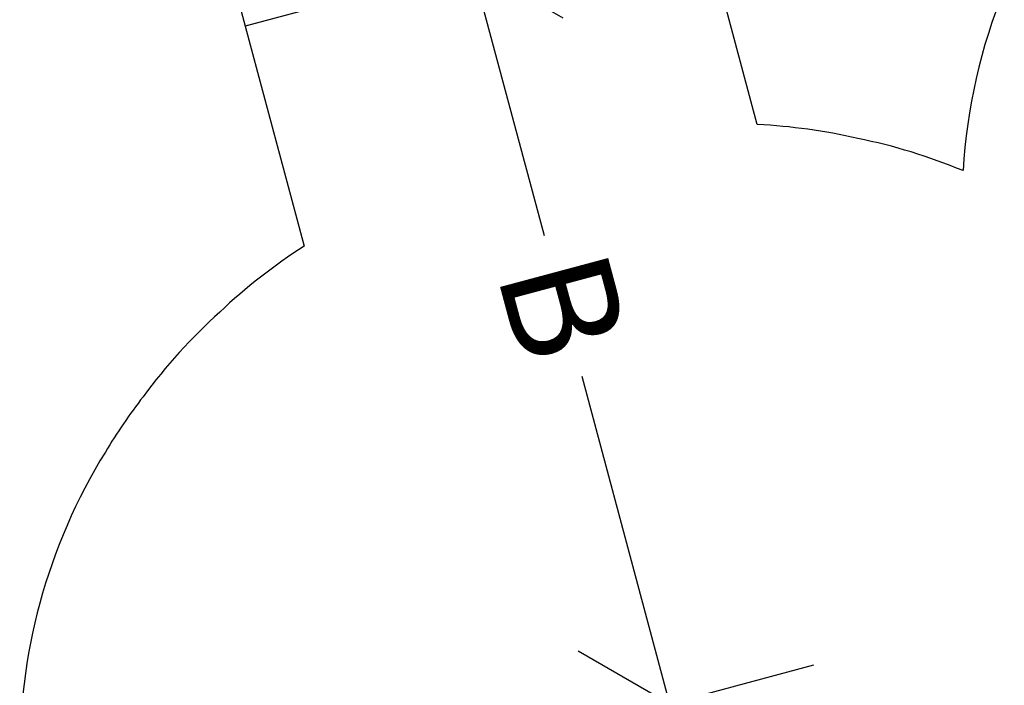
# Model space of a CAD drawing. Units: inches. Extents: x 110 to 676, y 87 to 534.
# Drawn here: x 127 to 250, y 266 to 350 of the extents above; entities that cross this region are included whole.
import ezdxf

# ---------------------------------------------------------------- set-up
doc = ezdxf.new("R2010")
doc.units = ezdxf.units.IN
doc.header["$MEASUREMENT"] = 0
doc.header["$PDSIZE"] = -1
for name, color, linetype in [('AMÉNAGEMENT', 7, 'Continuous'), ('DIM_CIRCULATION_LIBRE', 7, 'Continuous'), ('VUE NUAGE', 7, 'Continuous')]:
    doc.layers.add(name, color=color, linetype=linetype)
doc.styles.add('DIM', font='romans.shx')
doc.dimstyles.new('Implantation (Pied-mètre)', dxfattribs={"dimscale": 96, "dimtxt": 0.09375, "dimasz": 0.125, "dimexe": 0.125, "dimexo": 0.125, "dimgap": 0.03, "dimtad": 1, "dimdec": 3, "dimzin": 0, "dimdsep": 46, "dimlunit": 4, "dimtxsty": 'DIM', "dimblk1": 'OBLIQUE', "dimblk2": 'OBLIQUE', "dimsah": 1, "dimcen": 0.089844, "dimdle": 0.125, "dimclrt": 7, "dimadec": 0, "dimazin": 0, "dimtfac": 1, "dimtdec": 0, "dimtofl": 0, "dimtmove": 0, "dimatfit": 3, "dimldrblk": 'OBLIQUE', "dimfxl": 1, "dimfrac": 2, "dimtolj": 1, "dimtzin": 0, "dimarcsym": 0})

# ---------------------------------------------------------------- blocks, each defined once
blk = doc.blocks.new('_OBLIQUE')
at = {"color": 0, "linetype": 'ByBlock'}
blk.add_line((-0.5, -0.5), (0.5, 0.5), dxfattribs=at)
blk = doc.blocks.new('*D8')
at = {"layer": 'Defpoints', "color": 0}
for p in [(158.52, 349.77), (208.28, 263.72), (183.38, 257.05)]:
    blk.add_point(p, dxfattribs=at)
at = {"layer": 'DIM_CIRCULATION_LIBRE', "color": 0, "lineweight": -2}
for p, q in [((178.57, 374.56), (192.52, 322.54)), ((176.63, 354.63), (201.54, 361.3)), ((213.14, 245.61), (197.28, 304.79)), ((201.49, 261.9), (226.39, 268.58))]:
    blk.add_line(p, q, dxfattribs=at)
at = {"layer": 'DIM_CIRCULATION_LIBRE', "color": 0, "lineweight": -2, "xscale": 18.75, "yscale": 18.75, "zscale": 18.75}
for p, rotation in [((183.43, 356.45), 105.007440779758), ((208.28, 263.72), 285.007440779758)]:
    blk.add_blockref('_OBLIQUE', p, dxfattribs=dict(at, rotation=rotation))
at = {"layer": 'DIM_CIRCULATION_LIBRE', "color": 7, "insert": (194.9, 313.66), "char_height": 14.062, "attachment_point": 5, "rotation": 285.0074, "style": 'DIM'}
blk.add_mtext('\\A1;B', dxfattribs=at)

msp = doc.modelspace()

# ---------------------------------------------------------------- linework, layer by layer
at = {"layer": 'AMÉNAGEMENT', "color": 5}
for p in [(136.32021, 418.36247), (211.88804, 364.07816)]:
    msp.add_line(p, (154.96342, 348.81802), dxfattribs=at)
at = {"layer": 'VUE NUAGE'}
msp.add_lwpolyline([(250.29055, 353.41507, 0.08151825), (245.12607, 330.67179, 0.048069321), (231.91946, 334.71631, 0.044342353), (219.2931, 336.4552), (211.88804, 364.07816), (154.96342, 348.81802), (162.37174, 321.18286, 0.046790343), (151.77883, 312.90095, 0.04992114), (142.14848, 302.27381, 0.029249362), (137.40698, 295.31985, 0.145079266), (126.68944, 255.82675, 0.074782115)], format="xyb", dxfattribs=at)

# ---------------------------------------------------------------- dimensions: what is measured, and where the dimension line sits
at = {"layer": 'DIM_CIRCULATION_LIBRE'}
dim = msp.add_linear_dim(base=(208.2844, 263.72244), p1=(158.51909, 349.77091), p2=(183.37776, 257.04526), angle=285.0074408, text='B', dimstyle='Implantation (Pied-mètre)', override={"dimscale": 150, "dimtad": 0, "dimdec": 4}, dxfattribs=at)
dim.commit()
dim.dimension.update_dxf_attribs({"geometry": '*D8', "text_midpoint": (194.89642, 313.66113), "dimtype": 160})

doc.saveas('drawing.dxf')
